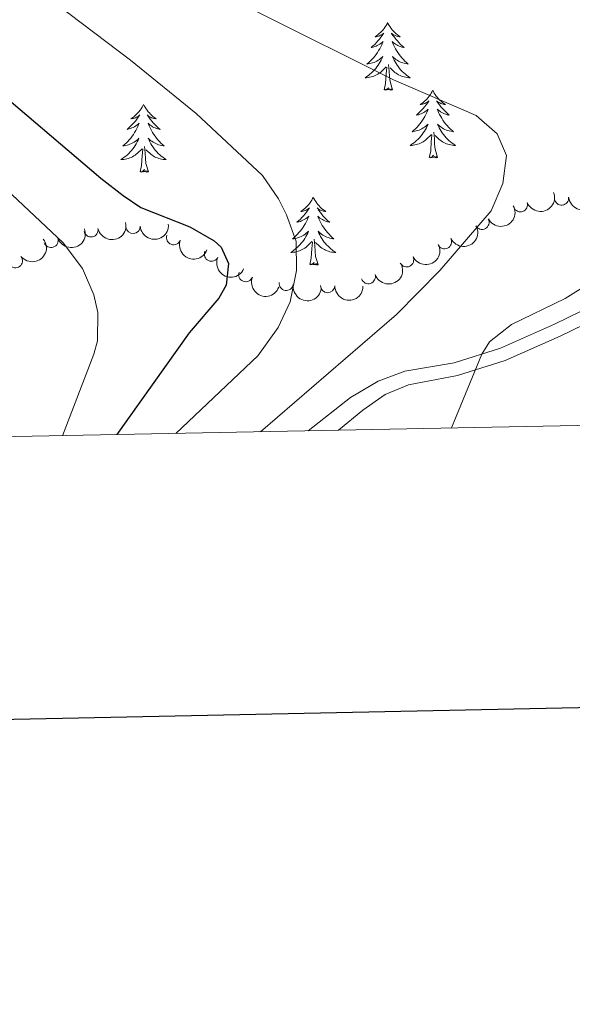
# Model space of a CAD drawing. Units: metres. Extents: x 634417 to 638929, y 706411 to 709468.
# Drawn here: x 637150 to 637247, y 706757 to 706931 of the extents above; entities that cross this region are included whole.
import ezdxf

# ---------------------------------------------------------------- set-up
doc = ezdxf.new("R2010")
doc.units = ezdxf.units.M
doc.header["$MEASUREMENT"] = 0
doc.linetypes.add('DGN Style 3', pattern=[69.24572061651378, 49.46122901179555, -19.78449160471822])
for name, color, linetype, lineweight in [('Carátula', 7, 'Continuous', 5), ('Elementos auxiliares', 7, 'Continuous', 5), ('Entidades rústicas y varios', 7, 'Continuous', 5), ('Relieve y altimetría', 7, 'Continuous', 5), ('Viales y ferrocarril', 7, 'Continuous', 5)]:
    doc.layers.add(name, color=color, linetype=linetype, lineweight=lineweight)

msp = doc.modelspace()

# ---------------------------------------------------------------- linework, layer by layer
at = {"layer": 'Carátula', "color": 7, "linetype": 'Continuous', "lineweight": 25, "flags": 128}
msp.add_lwpolyline([(635226.0700000001, 709183.56), (635275.6100000001, 706769.0800000001), (638829.8400000001, 706842), (638780.3700000001, 709253.49), (635226.0700000001, 709183.56)], dxfattribs=at)
at = {"layer": 'Carátula', "color": 7, "linetype": 'Continuous', "lineweight": 5}
msp.add_3dface([(634475, 706410.76), (638929.1399999999, 706498.3900000001), (638870.72, 709467.8300000001), (634416.5800000001, 709380.2)], dxfattribs=at)
at = {"layer": 'Elementos auxiliares', "color": 250, "linetype": 'Continuous', "lineweight": 5}
msp.add_3dface([(635339.9099999999, 706821.7), (635294.99, 709135.04), (638717.6799999999, 709202.4299999999), (638763.75, 706889.06)], dxfattribs=at)
at = {"layer": 'Entidades rústicas y varios', "color": 92, "linetype": 'Continuous', "lineweight": 5, "flags": 128}
for points in [[(637214.7, 706930.23), (637214.5900000001, 706930.01), (637214.4299999999, 706929.73), (637214.27, 706929.47), (637214.0800000001, 706929.21), (637213.8899999999, 706928.96), (637213.6799999999, 706928.72), (637213.46, 706928.5), (637213.23, 706928.28), (637212.99, 706928.0800000001), (637212.74, 706927.8900000001), (637212.48, 706927.71), (637212.6799999999, 706927.73), (637212.8899999999, 706927.77), (637213.0800000001, 706927.8300000001), (637213.28, 706927.8900000001), (637213.47, 706927.98), (637213.6499999999, 706928.0800000001), (637213.8200000001, 706928.19), (637214.03, 706928.3800000001), (637213.99, 706928.3200000001), (637213.76, 706927.97), (637213.51, 706927.6400000001), (637213.26, 706927.31), (637212.99, 706926.99), (637212.71, 706926.69), (637212.4199999999, 706926.3900000001), (637212.1100000001, 706926.1100000001), (637211.8, 706925.8400000001), (637211.9299999999, 706925.8600000001), (637212.1699999999, 706925.9199999999), (637212.4099999999, 706925.99), (637212.6499999999, 706926.0800000001), (637212.8800000001, 706926.19), (637213.1000000001, 706926.3), (637213.3200000001, 706926.4299999999), (637213.53, 706926.5800000001), (637213.72, 706926.74), (637213.9099999999, 706926.9099999999), (637213.8200000001, 706926.69), (637213.6699999999, 706926.3200000001), (637213.5, 706925.97), (637213.31, 706925.6200000001), (637213.1100000001, 706925.28), (637212.8999999999, 706924.95), (637212.6699999999, 706924.6300000001), (637212.4299999999, 706924.3200000001), (637212.1799999999, 706924.01), (637211.9199999999, 706923.72), (637211.6399999999, 706923.44), (637211.3600000001, 706923.1699999999), (637211.06, 706922.9099999999), (637211.25, 706922.94), (637211.52, 706922.99), (637211.79, 706923.05), (637212.04, 706923.1300000001), (637212.3, 706923.22), (637212.55, 706923.3300000001), (637212.79, 706923.45), (637213.02, 706923.5900000001), (637213.25, 706923.74), (637213.46, 706923.9099999999), (637213.6699999999, 706924.0800000001), (637213.8600000001, 706924.27), (637213.72, 706923.94), (637213.5700000001, 706923.6200000001), (637213.3999999999, 706923.31), (637213.22, 706923), (637213.02, 706922.71), (637212.81, 706922.4199999999), (637212.5900000001, 706922.1400000001), (637212.3500000001, 706921.8700000001), (637212.1100000001, 706921.6100000001), (637211.8500000001, 706921.3700000001), (637211.5800000001, 706921.1300000001), (637211.3, 706920.9099999999), (637211.01, 706920.7), (637210.72, 706920.51), (637210.99, 706920.52), (637211.25, 706920.55), (637211.51, 706920.5900000001), (637211.77, 706920.6400000001), (637212.02, 706920.72), (637212.27, 706920.8), (637212.52, 706920.9099999999), (637212.76, 706921.02), (637212.99, 706921.1499999999), (637213.21, 706921.3), (637213.4199999999, 706921.46), (637213.6200000001, 706921.6300000001), (637214.47, 706922.4299999999)], [(637214.7, 706930.23), (637214.81, 706930.01), (637214.97, 706929.73), (637215.1300000001, 706929.47), (637215.3200000001, 706929.21), (637215.51, 706928.96), (637215.72, 706928.72), (637215.94, 706928.5), (637216.1699999999, 706928.28), (637216.4099999999, 706928.0800000001), (637216.6599999999, 706927.8900000001), (637216.9199999999, 706927.71), (637216.72, 706927.73), (637216.51, 706927.77), (637216.3200000001, 706927.8300000001), (637216.1200000001, 706927.8900000001), (637215.9299999999, 706927.98), (637215.75, 706928.0800000001), (637215.5800000001, 706928.19), (637215.3700000001, 706928.3800000001), (637215.4099999999, 706928.3200000001), (637215.6399999999, 706927.97), (637215.8899999999, 706927.6400000001), (637216.1399999999, 706927.31), (637216.4099999999, 706926.99), (637216.69, 706926.69), (637216.98, 706926.3900000001), (637217.29, 706926.1100000001), (637217.6000000001, 706925.8400000001), (637217.47, 706925.8600000001), (637217.23, 706925.9199999999), (637216.99, 706925.99), (637216.75, 706926.0800000001), (637216.52, 706926.19), (637216.3, 706926.3), (637216.0800000001, 706926.4299999999), (637215.8700000001, 706926.5800000001), (637215.6799999999, 706926.74), (637215.49, 706926.9099999999), (637215.5800000001, 706926.69), (637215.73, 706926.3200000001), (637215.8999999999, 706925.97), (637216.0900000001, 706925.6200000001), (637216.29, 706925.28), (637216.5, 706924.95), (637216.73, 706924.6300000001), (637216.97, 706924.3200000001), (637217.22, 706924.01), (637217.48, 706923.72), (637217.76, 706923.44), (637218.04, 706923.1699999999), (637218.3400000001, 706922.9099999999), (637218.1499999999, 706922.94), (637217.8800000001, 706922.99), (637217.6100000001, 706923.05), (637217.3600000001, 706923.1300000001), (637217.1000000001, 706923.22), (637216.8500000001, 706923.3300000001), (637216.6100000001, 706923.45), (637216.3800000001, 706923.5900000001), (637216.1499999999, 706923.74), (637215.94, 706923.9099999999), (637215.73, 706924.0800000001), (637215.54, 706924.27), (637215.6799999999, 706923.94), (637215.8300000001, 706923.6200000001), (637216, 706923.31), (637216.1799999999, 706923), (637216.3800000001, 706922.71), (637216.5900000001, 706922.4199999999), (637216.81, 706922.1400000001), (637217.05, 706921.8700000001), (637217.29, 706921.6100000001), (637217.55, 706921.3700000001), (637217.8200000001, 706921.1300000001), (637218.1000000001, 706920.9099999999), (637218.3899999999, 706920.7), (637218.6799999999, 706920.51), (637218.4099999999, 706920.52), (637218.1499999999, 706920.55), (637217.8899999999, 706920.5900000001), (637217.6300000001, 706920.6400000001), (637217.3800000001, 706920.72), (637217.1300000001, 706920.8), (637216.8800000001, 706920.9099999999), (637216.6399999999, 706921.02), (637216.4099999999, 706921.1499999999), (637216.19, 706921.3), (637215.98, 706921.46), (637215.78, 706921.6300000001), (637215.1200000001, 706922.25)], [(637215.55, 706918.3800000001), (637215.1200000001, 706919.8200000001), (637215.03, 706920.72), (637214.99, 706921.6699999999), (637214.8800000001, 706922.8300000001)], [(637214.0800000001, 706918.3800000001), (637214.3300000001, 706919.49), (637214.44, 706921.24), (637214.49, 706921.6699999999), (637214.55, 706922.3900000001)], [(637215.55, 706918.3800000001), (637215.3800000001, 706918.31), (637215.3600000001, 706918.55), (637215.1699999999, 706918.3300000001), (637215.05, 706918.53), (637214.9299999999, 706918.4199999999), (637214.6599999999, 706918.3700000001), (637214.8500000001, 706918.76), (637214.47, 706918.3800000001), (637214.28, 706918.3300000001), (637214.24, 706918.49), (637214.0800000001, 706918.3800000001)], [(637222.6599999999, 706918.31), (637222.55, 706918.0900000001), (637222.3899999999, 706917.81), (637222.23, 706917.55), (637222.04, 706917.29), (637221.8500000001, 706917.04), (637221.6399999999, 706916.81), (637221.4199999999, 706916.5800000001), (637221.19, 706916.3600000001), (637220.95, 706916.1599999999), (637220.7, 706915.97), (637220.44, 706915.79), (637220.6399999999, 706915.81), (637220.8500000001, 706915.8500000001), (637221.04, 706915.9099999999), (637221.24, 706915.98), (637221.4299999999, 706916.06), (637221.6100000001, 706916.1599999999), (637221.78, 706916.27), (637221.99, 706916.46), (637221.95, 706916.3999999999), (637221.72, 706916.05), (637221.47, 706915.72), (637221.22, 706915.3900000001), (637220.95, 706915.0700000001), (637220.6699999999, 706914.77), (637220.3800000001, 706914.48), (637220.0700000001, 706914.19), (637219.76, 706913.9199999999), (637219.8899999999, 706913.95), (637220.1300000001, 706914), (637220.3700000001, 706914.0800000001), (637220.6100000001, 706914.1599999999), (637220.8400000001, 706914.27), (637221.06, 706914.3900000001), (637221.28, 706914.52), (637221.49, 706914.6599999999), (637221.6799999999, 706914.8200000001), (637221.8700000001, 706914.99), (637221.78, 706914.77), (637221.6300000001, 706914.4099999999), (637221.46, 706914.05), (637221.27, 706913.7), (637221.0700000001, 706913.3600000001), (637220.8600000001, 706913.03), (637220.6300000001, 706912.71), (637220.3899999999, 706912.3999999999), (637220.1399999999, 706912.1000000001), (637219.8800000001, 706911.8), (637219.6000000001, 706911.52), (637219.3200000001, 706911.25), (637219.02, 706910.99), (637219.21, 706911.02), (637219.48, 706911.0700000001), (637219.75, 706911.1300000001), (637220, 706911.21), (637220.26, 706911.3), (637220.51, 706911.4099999999), (637220.75, 706911.53), (637220.98, 706911.6699999999), (637221.21, 706911.8200000001), (637221.4199999999, 706911.99), (637221.6300000001, 706912.1599999999), (637221.8200000001, 706912.3500000001), (637221.6799999999, 706912.02), (637221.53, 706911.7), (637221.3600000001, 706911.3900000001), (637221.1799999999, 706911.0800000001), (637220.98, 706910.79), (637220.77, 706910.5), (637220.55, 706910.22), (637220.31, 706909.95), (637220.0700000001, 706909.69), (637219.81, 706909.45), (637219.54, 706909.21), (637219.26, 706908.99), (637218.97, 706908.78), (637218.6799999999, 706908.5900000001), (637218.95, 706908.6000000001), (637219.21, 706908.6300000001), (637219.47, 706908.6699999999), (637219.73, 706908.73), (637219.98, 706908.8), (637220.23, 706908.8800000001), (637220.48, 706908.99), (637220.72, 706909.1000000001), (637220.95, 706909.23), (637221.1699999999, 706909.3800000001), (637221.3800000001, 706909.54), (637221.5800000001, 706909.71), (637222.4299999999, 706910.51)], [(637222.6599999999, 706918.31), (637222.77, 706918.0900000001), (637222.9299999999, 706917.81), (637223.0900000001, 706917.55), (637223.28, 706917.29), (637223.47, 706917.04), (637223.6799999999, 706916.81), (637223.8999999999, 706916.5800000001), (637224.1300000001, 706916.3600000001), (637224.3700000001, 706916.1599999999), (637224.6200000001, 706915.97), (637224.8800000001, 706915.79), (637224.6799999999, 706915.81), (637224.47, 706915.8500000001), (637224.28, 706915.9099999999), (637224.0800000001, 706915.98), (637223.8899999999, 706916.06), (637223.71, 706916.1599999999), (637223.54, 706916.27), (637223.3300000001, 706916.46), (637223.3700000001, 706916.3999999999), (637223.6000000001, 706916.05), (637223.8500000001, 706915.72), (637224.1000000001, 706915.3900000001), (637224.3700000001, 706915.0700000001), (637224.6499999999, 706914.77), (637224.94, 706914.48), (637225.25, 706914.19), (637225.56, 706913.9199999999), (637225.4299999999, 706913.95), (637225.19, 706914), (637224.95, 706914.0800000001), (637224.71, 706914.1599999999), (637224.48, 706914.27), (637224.26, 706914.3900000001), (637224.04, 706914.52), (637223.8300000001, 706914.6599999999), (637223.6399999999, 706914.8200000001), (637223.45, 706914.99), (637223.54, 706914.77), (637223.69, 706914.4099999999), (637223.8600000001, 706914.05), (637224.05, 706913.7), (637224.25, 706913.3600000001), (637224.46, 706913.03), (637224.69, 706912.71), (637224.9299999999, 706912.3999999999), (637225.1799999999, 706912.1000000001), (637225.44, 706911.8), (637225.72, 706911.52), (637226, 706911.25), (637226.3, 706910.99), (637226.1100000001, 706911.02), (637225.8400000001, 706911.0700000001), (637225.5700000001, 706911.1300000001), (637225.3200000001, 706911.21), (637225.06, 706911.3), (637224.81, 706911.4099999999), (637224.5700000001, 706911.53), (637224.3400000001, 706911.6699999999), (637224.1100000001, 706911.8200000001), (637223.8999999999, 706911.99), (637223.69, 706912.1599999999), (637223.5, 706912.3500000001), (637223.6399999999, 706912.02), (637223.79, 706911.7), (637223.96, 706911.3900000001), (637224.1399999999, 706911.0800000001), (637224.3400000001, 706910.79), (637224.55, 706910.5), (637224.77, 706910.22), (637225.01, 706909.95), (637225.25, 706909.69), (637225.51, 706909.45), (637225.78, 706909.21), (637226.06, 706908.99), (637226.3500000001, 706908.78), (637226.6399999999, 706908.5900000001), (637226.3700000001, 706908.6000000001), (637226.1100000001, 706908.6300000001), (637225.8500000001, 706908.6699999999), (637225.5900000001, 706908.73), (637225.3400000001, 706908.8), (637225.0900000001, 706908.8800000001), (637224.8400000001, 706908.99), (637224.6000000001, 706909.1000000001), (637224.3700000001, 706909.23), (637224.1499999999, 706909.3800000001), (637223.94, 706909.54), (637223.74, 706909.71), (637223.0800000001, 706910.3300000001)], [(637171.6699999999, 706915.8), (637171.56, 706915.5800000001), (637171.3999999999, 706915.31), (637171.24, 706915.04), (637171.05, 706914.78), (637170.8600000001, 706914.53), (637170.6499999999, 706914.3), (637170.4299999999, 706914.0700000001), (637170.2, 706913.8500000001), (637169.96, 706913.6499999999), (637169.71, 706913.46), (637169.45, 706913.28), (637169.6499999999, 706913.31), (637169.8500000001, 706913.3400000001), (637170.05, 706913.3999999999), (637170.25, 706913.47), (637170.44, 706913.55), (637170.6200000001, 706913.6499999999), (637170.79, 706913.76), (637171, 706913.95), (637170.96, 706913.8900000001), (637170.73, 706913.55), (637170.48, 706913.21), (637170.23, 706912.8800000001), (637169.96, 706912.5700000001), (637169.6799999999, 706912.26), (637169.3899999999, 706911.97), (637169.0900000001, 706911.69), (637168.77, 706911.4099999999), (637168.8999999999, 706911.44), (637169.1399999999, 706911.49), (637169.3800000001, 706911.5700000001), (637169.6200000001, 706911.6599999999), (637169.8500000001, 706911.76), (637170.0700000001, 706911.8800000001), (637170.29, 706912.01), (637170.5, 706912.1499999999), (637170.69, 706912.31), (637170.8800000001, 706912.48), (637170.79, 706912.26), (637170.6399999999, 706911.8999999999), (637170.47, 706911.54), (637170.28, 706911.2), (637170.0800000001, 706910.8600000001), (637169.8700000001, 706910.53), (637169.6399999999, 706910.2), (637169.3999999999, 706909.8900000001), (637169.1499999999, 706909.5900000001), (637168.8899999999, 706909.3), (637168.6100000001, 706909.01), (637168.3300000001, 706908.75), (637168.03, 706908.49), (637168.23, 706908.51), (637168.49, 706908.56), (637168.75, 706908.6200000001), (637169.01, 706908.7), (637169.27, 706908.79), (637169.52, 706908.8999999999), (637169.76, 706909.03), (637169.99, 706909.1599999999), (637170.22, 706909.31), (637170.4299999999, 706909.48), (637170.6399999999, 706909.6499999999), (637170.8300000001, 706909.8400000001), (637170.69, 706909.51), (637170.54, 706909.19), (637170.3700000001, 706908.8800000001), (637170.19, 706908.5700000001), (637169.99, 706908.28), (637169.78, 706907.99), (637169.56, 706907.71), (637169.3200000001, 706907.44), (637169.0700000001, 706907.19), (637168.8200000001, 706906.94), (637168.55, 706906.71), (637168.27, 706906.49), (637167.98, 706906.28), (637167.69, 706906.0900000001), (637167.95, 706906.0900000001), (637168.22, 706906.1200000001), (637168.48, 706906.1599999999), (637168.74, 706906.22), (637168.99, 706906.29), (637169.24, 706906.3800000001), (637169.49, 706906.48), (637169.73, 706906.5900000001), (637169.96, 706906.73), (637170.1799999999, 706906.8700000001), (637170.3899999999, 706907.03), (637170.5900000001, 706907.2), (637171.44, 706908)], [(637171.6699999999, 706915.8), (637171.78, 706915.5800000001), (637171.94, 706915.31), (637172.1000000001, 706915.04), (637172.29, 706914.78), (637172.48, 706914.53), (637172.69, 706914.3), (637172.9099999999, 706914.0700000001), (637173.1399999999, 706913.8500000001), (637173.3800000001, 706913.6499999999), (637173.6300000001, 706913.46), (637173.8899999999, 706913.28), (637173.69, 706913.31), (637173.49, 706913.3400000001), (637173.29, 706913.3999999999), (637173.0900000001, 706913.47), (637172.8999999999, 706913.55), (637172.72, 706913.6499999999), (637172.55, 706913.76), (637172.3400000001, 706913.95), (637172.3800000001, 706913.8900000001), (637172.6100000001, 706913.55), (637172.8600000001, 706913.21), (637173.1100000001, 706912.8800000001), (637173.3800000001, 706912.5700000001), (637173.6599999999, 706912.26), (637173.95, 706911.97), (637174.25, 706911.69), (637174.5700000001, 706911.4099999999), (637174.44, 706911.44), (637174.2, 706911.49), (637173.96, 706911.5700000001), (637173.72, 706911.6599999999), (637173.49, 706911.76), (637173.27, 706911.8800000001), (637173.05, 706912.01), (637172.8400000001, 706912.1499999999), (637172.6499999999, 706912.31), (637172.46, 706912.48), (637172.55, 706912.26), (637172.7, 706911.8999999999), (637172.8700000001, 706911.54), (637173.06, 706911.2), (637173.26, 706910.8600000001), (637173.47, 706910.53), (637173.7, 706910.2), (637173.94, 706909.8900000001), (637174.19, 706909.5900000001), (637174.45, 706909.3), (637174.73, 706909.01), (637175.01, 706908.75), (637175.31, 706908.49), (637175.1100000001, 706908.51), (637174.8500000001, 706908.56), (637174.5900000001, 706908.6200000001), (637174.3300000001, 706908.7), (637174.0700000001, 706908.79), (637173.8200000001, 706908.8999999999), (637173.5800000001, 706909.03), (637173.3500000001, 706909.1599999999), (637173.1200000001, 706909.31), (637172.9099999999, 706909.48), (637172.7, 706909.6499999999), (637172.51, 706909.8400000001), (637172.6499999999, 706909.51), (637172.8, 706909.19), (637172.97, 706908.8800000001), (637173.1499999999, 706908.5700000001), (637173.3500000001, 706908.28), (637173.56, 706907.99), (637173.78, 706907.71), (637174.02, 706907.44), (637174.27, 706907.19), (637174.52, 706906.94), (637174.79, 706906.71), (637175.0700000001, 706906.49), (637175.3600000001, 706906.28), (637175.6499999999, 706906.0900000001), (637175.3899999999, 706906.0900000001), (637175.1200000001, 706906.1200000001), (637174.8600000001, 706906.1599999999), (637174.6000000001, 706906.22), (637174.3500000001, 706906.29), (637174.1000000001, 706906.3800000001), (637173.8500000001, 706906.48), (637173.6100000001, 706906.5900000001), (637173.3800000001, 706906.73), (637173.1599999999, 706906.8700000001), (637172.95, 706907.03), (637172.75, 706907.2), (637172.0900000001, 706907.8200000001)], [(637222.04, 706906.46), (637222.29, 706907.5700000001), (637222.3999999999, 706909.3200000001), (637222.45, 706909.75), (637222.51, 706910.47)], [(637223.51, 706906.46), (637223.0800000001, 706907.8999999999), (637222.99, 706908.8), (637222.95, 706909.75), (637222.8400000001, 706910.9099999999)], [(637171.05, 706903.95), (637171.3, 706905.0700000001), (637171.4099999999, 706906.81), (637171.46, 706907.24), (637171.52, 706907.97)], [(637172.52, 706903.95), (637172.0900000001, 706905.3900000001), (637172, 706906.29), (637171.95, 706907.24), (637171.8500000001, 706908.4099999999)], [(637223.51, 706906.46), (637223.3400000001, 706906.3900000001), (637223.3200000001, 706906.6300000001), (637223.1300000001, 706906.4099999999), (637223.01, 706906.6100000001), (637222.8899999999, 706906.5), (637222.6200000001, 706906.45), (637222.81, 706906.8400000001), (637222.4299999999, 706906.46), (637222.24, 706906.4099999999), (637222.2, 706906.5700000001), (637222.04, 706906.46)], [(637172.52, 706903.95), (637172.3500000001, 706903.8800000001), (637172.3300000001, 706904.1200000001), (637172.1399999999, 706903.8999999999), (637172.02, 706904.1000000001), (637171.8999999999, 706903.99), (637171.6300000001, 706903.94), (637171.8200000001, 706904.3300000001), (637171.44, 706903.95), (637171.25, 706903.8999999999), (637171.21, 706904.06), (637171.05, 706903.95)], [(637201.5900000001, 706899.44), (637201.48, 706899.22), (637201.3300000001, 706898.95), (637201.1599999999, 706898.6799999999), (637200.98, 706898.4199999999), (637200.78, 706898.1699999999), (637200.5700000001, 706897.94), (637200.3600000001, 706897.71), (637200.1300000001, 706897.49), (637199.8899999999, 706897.29), (637199.6300000001, 706897.1000000001), (637199.3700000001, 706896.9199999999), (637199.5700000001, 706896.95), (637199.78, 706896.98), (637199.98, 706897.04), (637200.1699999999, 706897.1100000001), (637200.3600000001, 706897.19), (637200.54, 706897.29), (637200.71, 706897.3999999999), (637200.9199999999, 706897.5900000001), (637200.8800000001, 706897.53), (637200.6499999999, 706897.19), (637200.4099999999, 706896.8500000001), (637200.1499999999, 706896.52), (637199.8800000001, 706896.21), (637199.6000000001, 706895.8999999999), (637199.31, 706895.6100000001), (637199.01, 706895.3300000001), (637198.69, 706895.05), (637198.8200000001, 706895.0800000001), (637199.06, 706895.1300000001), (637199.31, 706895.21), (637199.54, 706895.3), (637199.77, 706895.3999999999), (637200, 706895.52), (637200.21, 706895.6499999999), (637200.4199999999, 706895.79), (637200.6200000001, 706895.95), (637200.8, 706896.1200000001), (637200.71, 706895.8999999999), (637200.56, 706895.54), (637200.3899999999, 706895.1799999999), (637200.2, 706894.8400000001), (637200, 706894.5), (637199.79, 706894.1699999999), (637199.56, 706893.8400000001), (637199.3300000001, 706893.53), (637199.0700000001, 706893.23), (637198.81, 706892.94), (637198.53, 706892.6499999999), (637198.25, 706892.3900000001), (637197.95, 706892.1300000001), (637198.1499999999, 706892.1499999999), (637198.4099999999, 706892.2), (637198.6799999999, 706892.26), (637198.94, 706892.3400000001), (637199.19, 706892.4299999999), (637199.44, 706892.54), (637199.6799999999, 706892.6699999999), (637199.9099999999, 706892.8), (637200.1399999999, 706892.95), (637200.3500000001, 706893.1200000001), (637200.56, 706893.29), (637200.76, 706893.48), (637200.6100000001, 706893.1499999999), (637200.46, 706892.8300000001), (637200.29, 706892.52), (637200.1100000001, 706892.21), (637199.9099999999, 706891.9199999999), (637199.7, 706891.6300000001), (637199.48, 706891.3500000001), (637199.24, 706891.0800000001), (637199, 706890.8300000001), (637198.74, 706890.5800000001), (637198.47, 706890.3500000001), (637198.19, 706890.1300000001), (637197.8999999999, 706889.9199999999), (637197.6100000001, 706889.73), (637197.8800000001, 706889.73), (637198.1399999999, 706889.76), (637198.3999999999, 706889.8), (637198.6599999999, 706889.8600000001), (637198.9199999999, 706889.9299999999), (637199.1699999999, 706890.02), (637199.4099999999, 706890.1200000001), (637199.6499999999, 706890.23), (637199.8800000001, 706890.3700000001), (637200.1000000001, 706890.51), (637200.31, 706890.6699999999), (637200.52, 706890.8400000001), (637201.3600000001, 706891.6400000001)], [(637201.5900000001, 706899.44), (637201.7, 706899.22), (637201.8600000001, 706898.95), (637202.03, 706898.6799999999), (637202.21, 706898.4199999999), (637202.3999999999, 706898.1699999999), (637202.6100000001, 706897.94), (637202.8300000001, 706897.71), (637203.06, 706897.49), (637203.3, 706897.29), (637203.55, 706897.1000000001), (637203.81, 706896.9199999999), (637203.6100000001, 706896.95), (637203.4099999999, 706896.98), (637203.21, 706897.04), (637203.01, 706897.1100000001), (637202.8200000001, 706897.19), (637202.6399999999, 706897.29), (637202.47, 706897.3999999999), (637202.26, 706897.5900000001), (637202.31, 706897.53), (637202.53, 706897.19), (637202.78, 706896.8500000001), (637203.03, 706896.52), (637203.3, 706896.21), (637203.5800000001, 706895.8999999999), (637203.8700000001, 706895.6100000001), (637204.1799999999, 706895.3300000001), (637204.49, 706895.05), (637204.3700000001, 706895.0800000001), (637204.1200000001, 706895.1300000001), (637203.8800000001, 706895.21), (637203.6399999999, 706895.3), (637203.4099999999, 706895.3999999999), (637203.19, 706895.52), (637202.97, 706895.6499999999), (637202.77, 706895.79), (637202.5700000001, 706895.95), (637202.3800000001, 706896.1200000001), (637202.47, 706895.8999999999), (637202.6300000001, 706895.54), (637202.8, 706895.1799999999), (637202.98, 706894.8400000001), (637203.1799999999, 706894.5), (637203.3899999999, 706894.1699999999), (637203.6200000001, 706893.8400000001), (637203.8600000001, 706893.53), (637204.1100000001, 706893.23), (637204.3700000001, 706892.94), (637204.6499999999, 706892.6499999999), (637204.94, 706892.3900000001), (637205.23, 706892.1300000001), (637205.04, 706892.1499999999), (637204.77, 706892.2), (637204.51, 706892.26), (637204.25, 706892.3400000001), (637203.99, 706892.4299999999), (637203.75, 706892.54), (637203.5, 706892.6699999999), (637203.27, 706892.8), (637203.05, 706892.95), (637202.8300000001, 706893.1200000001), (637202.6200000001, 706893.29), (637202.4299999999, 706893.48), (637202.5700000001, 706893.1499999999), (637202.72, 706892.8300000001), (637202.8899999999, 706892.52), (637203.0800000001, 706892.21), (637203.27, 706891.9199999999), (637203.48, 706891.6300000001), (637203.71, 706891.3500000001), (637203.94, 706891.0800000001), (637204.19, 706890.8300000001), (637204.45, 706890.5800000001), (637204.71, 706890.3500000001), (637204.99, 706890.1300000001), (637205.28, 706889.9199999999), (637205.5700000001, 706889.73), (637205.31, 706889.73), (637205.04, 706889.76), (637204.78, 706889.8), (637204.52, 706889.8600000001), (637204.27, 706889.9299999999), (637204.02, 706890.02), (637203.77, 706890.1200000001), (637203.54, 706890.23), (637203.31, 706890.3700000001), (637203.0800000001, 706890.51), (637202.8700000001, 706890.6699999999), (637202.6699999999, 706890.8400000001), (637202.01, 706891.46)], [(637200.97, 706887.5900000001), (637201.22, 706888.71), (637201.3300000001, 706890.45), (637201.3800000001, 706890.8800000001), (637201.44, 706891.6100000001)], [(637202.44, 706887.5900000001), (637202.01, 706889.03), (637201.9199999999, 706889.9299999999), (637201.8800000001, 706890.8800000001), (637201.77, 706892.05)], [(637202.44, 706887.5900000001), (637202.27, 706887.52), (637202.25, 706887.76), (637202.06, 706887.54), (637201.94, 706887.74), (637201.8200000001, 706887.6300000001), (637201.55, 706887.5800000001), (637201.74, 706887.97), (637201.3600000001, 706887.5900000001), (637201.1699999999, 706887.54), (637201.1300000001, 706887.7), (637200.97, 706887.5900000001)]]:
    msp.add_lwpolyline(points, dxfattribs=at)
at = {"layer": 'Entidades rústicas y varios', "color": 92, "linetype": 'Continuous', "lineweight": 5, "extrusion": (0.09284584481256872, 0.2060358971563903, 0.974129795347623)}
msp.add_arc((-290553.5269309585, -882709.3383925834, 205394.5062256099), 2.516055640060341, 45.36446333574664, 225.9090503451193, dxfattribs=at)
at = {"layer": 'Entidades rústicas y varios', "color": 92, "linetype": 'Continuous', "lineweight": 5, "extrusion": (0.1418343052209306, 0.1759379767943638, 0.974129795347623)}
msp.add_arc((-52452.44204735279, -925566.4330844792, 215335.6598582785), 2.516055640060342, 45.36446333574666, 225.9090503451193, dxfattribs=at)
at = {"layer": 'Entidades rústicas y varios', "color": 92, "linetype": 'Continuous', "lineweight": 5}
for centre, radius, start, end in [((637238.110061842, 706898.1163954169, 598.5022055882066), 1.250091938746998, 201.0953310848697, 20.30888550386516), ((637245.3618986555, 706899.3118991759, 597.2334062824738), 1.250091938746998, 186.4786614552384, 5.692215874233755), ((637231.3435436517, 706895.0421038498, 599.3660732875678), 1.250091938746999, 208.4281379483998, 27.64169236739517), ((637162.398439863, 706893.7095846517, 613.4438068747806), 1.250091938746999, 192.2760940133806, 11.48964843237603), ((637169.815312716, 706894.3010920517, 612.6286494580937), 1.250091938746999, 184.0695208611038, 3.283075280099157), ((637155.3515081687, 706891.8447349113, 615.1266250487735), 1.250091938746999, 199.5501237571579, 18.76367817615331), ((637176.9583170251, 706892.3365067989, 611.3066466578284), 1.250091938746999, 160.4373029272327, 339.6508573462281), ((637224.7253616878, 706891.6170793236, 600.17875192716), 1.250091938746998, 206.5464479657012, 25.76000238469657), ((637183.6389464247, 706889.425355196, 609.5540109331621), 1.250091938746998, 155.9492680612604, 335.1628224802558), ((637149.0605379725, 706888.2629122443, 616.9206048871804), 1.250091938746998, 218.1798453633453, 37.39339978234072), ((637218.0491678293, 706888.4212070755, 601.3890560769772), 1.250091938746998, 206.5464479657012, 25.76000238469657), ((637189.6741219782, 706885.8217996734, 607.3278438256316), 1.250091938746999, 159.7268509870501, 338.9404054060456), ((637196.81761099, 706884.2869809237, 605.6638372716645), 1.250091938746999, 171.7251999022534, 350.9387543212488), ((637211.2949596352, 706885.4652298195, 602.6799265432436), 1.250091938746998, 199.0314653004354, 18.24501971943079), ((637204.1306028566, 706883.8735408473, 604.1193580261319), 1.250091938746998, 179.4915463557929, 358.7051007747883)]:
    msp.add_arc(centre, radius, start, end, dxfattribs=at)
at = {"layer": 'Entidades rústicas y varios', "color": 92, "linetype": 'Continuous', "lineweight": 5, "extrusion": (0.06578962360365187, 0.2162009880691761, 0.974129795347623)}
msp.add_arc((-403843.4922024543, -839359.6785109581, 195338.6662639669), 2.516055640060342, 45.36446333574663, 225.9090503451193, dxfattribs=at)
at = {"layer": 'Entidades rústicas y varios', "color": 92, "linetype": 'Continuous', "lineweight": 5, "extrusion": (0.1233370592756272, 0.1893650221800179, 0.9741297953476229)}
msp.add_arc((-148107.404725101, -915618.3781084262, 213044.4424984556), 2.516055640060343, 45.36446333574664, 225.9090503451193, dxfattribs=at)
at = {"layer": 'Entidades rústicas y varios', "color": 92, "linetype": 'Continuous', "lineweight": 5, "extrusion": (0.1491045041749271, 0.1698204600475085, 0.9741297953476229)}
msp.add_arc((-12407.44003406895, -926840.2320686114, 215646.9737341839), 2.516055640060342, 45.36446333574664, 225.9090503451193, dxfattribs=at)
at = {"layer": 'Entidades rústicas y varios', "color": 92, "linetype": 'Continuous', "lineweight": 5, "extrusion": (0.09836798172054806, 0.2034573222772387, 0.974129795347623)}
msp.add_arc((-265937.421402205, -889976.1663227992, 207097.4101224757), 2.516055640060343, 45.36446333574662, 225.9090503451192, dxfattribs=at)
at = {"layer": 'Entidades rústicas y varios', "color": 92, "linetype": 'Continuous', "lineweight": 5, "extrusion": (0.07285327580634895, 0.2139241501567373, 0.9741297953476229)}
for centre in [(-375323.1115927377, -851818.950176059, 198229.9382182195), (-375317.822096326, -851813.6331141025, 198229.947154706)]:
    msp.add_arc(centre, 2.516055640060343, 45.36446333574664, 225.9090503451193, dxfattribs=at)
at = {"layer": 'Entidades rústicas y varios', "color": 92, "linetype": 'Continuous', "lineweight": 5, "extrusion": (0.02821915034412172, 0.2242204749122035, 0.9741297953476229)}
msp.add_arc((-543896.1327751611, -760576.8051283295, 177079.777002984), 2.516055640060343, 45.36446333574663, 225.9090503451192, dxfattribs=at)
at = {"layer": 'Entidades rústicas y varios', "color": 92, "linetype": 'Continuous', "lineweight": 5, "extrusion": (0.2046751735067082, 0.09580822076417626, 0.9741297953476231)}
msp.add_arc((370088.0425626905, -853951.4519745772, 198736.0826585814), 2.516055640060342, 45.36446333574663, 225.9090503451192, dxfattribs=at)
at = {"layer": 'Entidades rústicas y varios', "color": 92, "linetype": 'Continuous', "lineweight": 5, "extrusion": (0.2115446574965172, 0.07949842577485113, 0.974129795347623)}
msp.add_arc((437556.1372069241, -823127.3189841504, 191583.3650092733), 2.516055640060342, 45.36446333574663, 225.9090503451192, dxfattribs=at)
at = {"layer": 'Entidades rústicas y varios', "color": 92, "linetype": 'Continuous', "lineweight": 5, "extrusion": (0.100205682520396, 0.202558542171442, 0.974129795347623)}
msp.add_arc((-257708.0602121279, -892306.1143536023, 207625.1596231897), 2.516055640060341, 45.36446333574667, 225.9090503451193, dxfattribs=at)
at = {"layer": 'Entidades rústicas y varios', "color": 92, "linetype": 'Continuous', "lineweight": 5, "extrusion": (0.2058474041760841, 0.09326300450857339, 0.974129795347623)}
msp.add_arc((380919.827978557, -849425.1669179916, 197681.941228995), 2.516055640060341, 45.36446333574663, 225.9090503451192, dxfattribs=at)
at = {"layer": 'Entidades rústicas y varios', "color": 92, "linetype": 'Continuous', "lineweight": 5, "extrusion": (0.1819625376031693, 0.1340178224155784, 0.974129795347623)}
msp.add_arc((191292.8478566051, -908009.3345610856, 211271.2270253992), 2.516055640060342, 45.36446333574663, 225.9090503451192, dxfattribs=at)
at = {"layer": 'Entidades rústicas y varios', "color": 92, "linetype": 'Continuous', "lineweight": 5, "extrusion": (0.1621831518950316, 0.1573777845103665, 0.974129795347623)}
msp.add_arc((63552.93001961557, -924866.16131668, 215180.2720016854), 2.516055640060343, 45.36446333574663, 225.9090503451192, dxfattribs=at)
at = {"layer": 'Relieve y altimetría', "color": 30, "linetype": 'Continuous', "lineweight": 25, "elevation": 600, "flags": 128}
for points in [[(637005.72, 707071.8700000001), (637013.8200000001, 707056.6699999999), (637018.02, 707047.47), (637025.21, 707023.3700000001), (637029.04, 707008.8), (637030.25, 707002.94), (637031.78, 706998.1799999999), (637034.71, 706992.21), (637037.96, 706987.6599999999), (637041.54, 706984.1699999999), (637045.6200000001, 706981.01), (637056.9099999999, 706974.1499999999), (637072.74, 706967.25), (637093.22, 706957.5700000001), (637097.8899999999, 706955.8), (637107.49, 706949.99), (637119.4299999999, 706940.8900000001), (637164.1200000001, 706902.8), (637168.0700000001, 706899.74)], [(637168.0700000001, 706899.74), (637171.1799999999, 706897.6699999999), (637179.81, 706894.24), (637184.0900000001, 706891.79), (637185.3500000001, 706890.6699999999), (637186.6699999999, 706887.76), (637186.25, 706883.94), (637184.94, 706881.7), (637179.71, 706875.5800000001), (637166.9299999999, 706857.6400000001)]]:
    msp.add_lwpolyline(points, dxfattribs=at)
at = {"layer": 'Relieve y altimetría', "color": 30, "linetype": 'Continuous', "lineweight": 5, "flags": 128}
for points, elevation in [([(637032, 707072.06), (637034.7, 707067.8400000001), (637037.5700000001, 707061.8700000001), (637054.53, 707024.1400000001), (637057.05, 707019.8200000001), (637061.8500000001, 707013.3), (637065.03, 707009.44), (637068.6000000001, 707005.8200000001), (637076.4099999999, 706998.56), (637085.19, 706991.54), (637089.76, 706988.5900000001), (637123.6699999999, 706970.1400000001), (637146.6000000001, 706956.3700000001), (637159.6799999999, 706949.02), (637191.9299999999, 706932), (637215.76, 706920.1499999999), (637230.3200000001, 706913.8700000001), (637234.03, 706910.6000000001), (637235.6799999999, 706906.81), (637235.01, 706901.8600000001), (637232.97, 706897.0800000001), (637223.8899999999, 706886.5800000001), (637216.26, 706878.8), (637192.3, 706858.1400000001)], 590), ([(637145.6499999999, 706941.5900000001), (637169.3800000001, 706923.6200000001), (637180.96, 706914.19), (637192.6200000001, 706903.27), (637195.47, 706899.19), (637196.8600000001, 706896.3600000001), (637198.56, 706891.6499999999), (637198.6100000001, 706886.54), (637197.5, 706881.04), (637195.4199999999, 706876.5), (637191.8, 706871.51), (637177.3600000001, 706857.8500000001)], 595), ([(637114.49, 706930.94), (637130.26, 706916.96), (637157.51, 706891.45), (637160.9299999999, 706886.8900000001), (637162.9199999999, 706882.26), (637163.5900000001, 706879.1599999999), (637163.53, 706874.1499999999), (637162.9099999999, 706871.8400000001), (637157.3600000001, 706857.45)], 605), ([(637256.6499999999, 706888.27), (637245.98, 706881.6100000001), (637236.51, 706877.02), (637232.6399999999, 706874), (637231.3200000001, 706871.8300000001), (637225.95, 706858.81)], 585)]:
    msp.add_lwpolyline(points, dxfattribs=dict(at, elevation=elevation))
at = {"layer": 'Viales y ferrocarril', "color": 250, "linetype": 'DGN Style 3', "lineweight": 5}
msp.add_polyline3d([(637200.71, 706858.31, 587.2), (637208.1599999999, 706864.1499999999, 587.04), (637213.04, 706867.04, 586.66), (637217.71, 706868.81, 586.28), (637226.44, 706870.31, 585.65), (637234.6200000001, 706872.8600000001, 584.5600000000001), (637244.1200000001, 706877.1000000001, 583.71), (637261.3200000001, 706885.45, 582.88)], dxfattribs=at)
at = {"layer": 'Viales y ferrocarril', "color": 250, "linetype": 'Continuous', "lineweight": 5}
msp.add_polyline3d([(637206.06, 706858.4099999999, 587.17), (637210.3200000001, 706861.97, 587.04), (637214.25, 706864.71, 586.66), (637218.3600000001, 706866.3999999999, 586.28), (637226.99, 706868.04, 585.65), (637235.44, 706870.6799999999, 584.5600000000001), (637245.1000000001, 706874.99, 583.71), (637262.4199999999, 706883.3999999999, 582.88)], dxfattribs=at)

doc.saveas('drawing.dxf')
